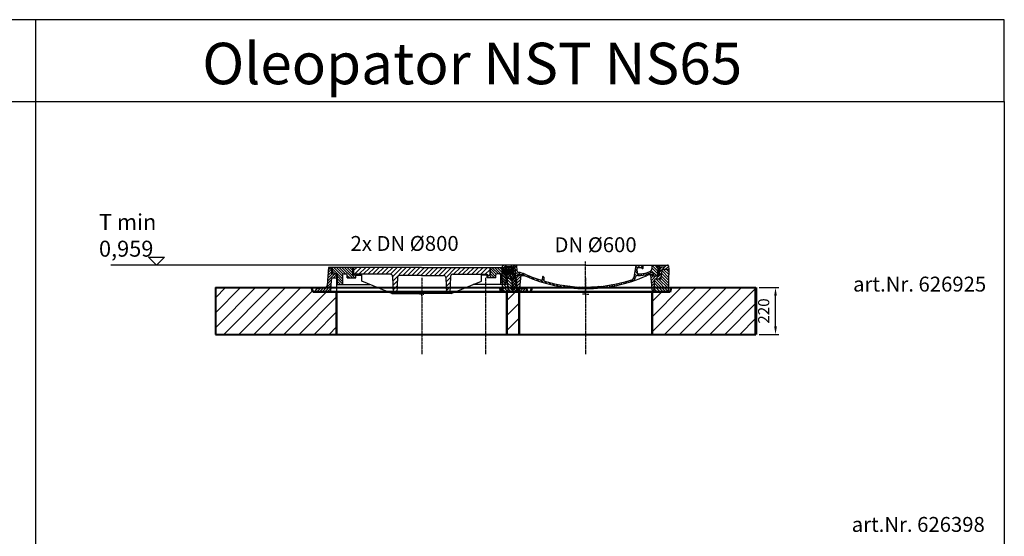
# Model space of a CAD drawing. Units: millimetres. Extents: x 2296 to 11531, y 1602 to 12483.
# Drawn here: x 6904 to 11531, y 10054 to 12483 of the extents above; entities that cross this region are included whole.
import ezdxf

# ---------------------------------------------------------------- set-up
doc = ezdxf.new("R2010")
doc.units = ezdxf.units.MM
doc.linetypes.add('AM_DIN_G_W050x2', pattern=[6.875, 4.75, -0.875, 0.375, -0.875])
doc.linetypes.add('AM_ISO08W050', pattern=[18, 12, -1.5, 3, -1.5])
for name, color, linetype, lineweight in [('AM_0', 7, 'Continuous', 50), ('AM_4', 3, 'Continuous', 25), ('AM_5', 7, 'Continuous', 25), ('AM_7', 4, 'AM_ISO08W050', 25), ('AM_8', 1, 'Continuous', 25)]:
    doc.layers.add(name, color=color, linetype=linetype, lineweight=lineweight)
doc.layers.add('PUNKTE', color=1, linetype='Continuous')
doc.styles.get("Standard").update_dxf_attribs({"font": 'arial.ttf'})
doc.dimstyles.new('AM_DIN$0', dxfattribs={"dimtxt": 3.5, "dimasz": 2.5, "dimexe": 1, "dimexo": 1, "dimgap": 1.5, "dimtad": 1, "dimdsep": 46, "dimtxsty": 'Standard', "dimcen": 0, "dimclrd": 256, "dimclre": 256, "dimclrt": 2, "dimadec": 0, "dimazin": 2, "dimtp": 0.1, "dimtm": 0.1, "dimtfac": 0.71, "dimtdec": 3, "dimtmove": 0, "dimatfit": 3, "dimfxl": 1, "dimlwd": -1, "dimlwe": -1, "dimarcsym": 0})

# ---------------------------------------------------------------- blocks, each defined once
blk = doc.blocks.new('A$C07B67207')
at = {"ltscale": 4}
h = blk.add_hatch(dxfattribs=at)
h.set_pattern_fill('ANSI31', color=1, scale=70, style=0)
h.set_pattern_definition([(45, (-22915.48, -8863.044), (-6.1871843, 6.1871843), [])])
h.paths.add_polyline_path([(923, 105.5), (900, 105.5), (901.4, 85.6), (914.2, 85.6, -0.392996), (924.1, 76.3), (928, 20.5), (1000, 20.5), (997.3, 30.5, 0.311986), (992.1, 34.8), (957.7, 37.4, -0.372465), (943.9, 51.3), (938, 135.5), (923, 135.5)])
h.paths.add_polyline_path([(75.9, 76.3, -0.392996), (85.8, 85.6), (100.2, 85.7), (100, 105.5), (77, 105.5), (77, 135.5), (62, 135.5), (56.1, 51.3, -0.372465), (42.3, 37.4), (7.9, 34.8, 0.311986), (2.7, 30.5), (0, 20.5), (72, 20.5)])
h = blk.add_hatch(dxfattribs=at)
h.set_pattern_fill('ANSI31', color=1, scale=70, angle=90, style=0)
h.set_pattern_definition([(135, (-22915.48, -8863.044), (-6.1871843, -6.1871843), [])])
h.paths.add_polyline_path([(150.3, 100.4), (150.3, 86), (191.5, 86), (191.5, 98.9), (176.7, 98.9), (176.7, 135.5), (80, 135.5), (80, 105.5), (91.8, 105.5), (91.8, 107.5), (103.5, 107.5), (103.8, 55), (128.8, 55), (129.1, 100.5, -0.412541), (134.1, 105.4), (145.3, 105.4, -0.414214)])
h.paths.add_polyline_path([(865.9, 105.4, -0.412541), (870.9, 100.5), (871.2, 55), (896.2, 55), (896.5, 107.5), (908.2, 107.5), (908.2, 105.5), (920, 105.5), (920, 135.5), (823.3, 135.5), (823.3, 98.9), (808.5, 98.9), (808.5, 86), (849.7, 86), (849.7, 100.4, -0.414214), (854.7, 105.4)])
h = blk.add_hatch(dxfattribs=at)
h.set_pattern_fill('ANSI31', color=1, scale=120, style=0)
h.set_pattern_definition([(45, (-22915.48, -8863.044), (-10.606602, 10.606602), [])])
h.paths.add_polyline_path([(180, 135.5), (180, 98.9), (191.5, 98.9), (192.1, 103.1), (353.7, 103.1, -0.402239), (363.7, 93.5), (367, 12.6), (383.4, 12.6), (386.5, 88.2, -0.402239), (396.5, 97.8), (500, 97.8), (603.5, 97.8, -0.402239), (613.5, 88.2), (616.6, 12.6), (633, 12.6), (636.3, 93.5, -0.402239), (646.3, 103.1), (807.9, 103.1), (808.5, 98.9), (820, 98.9), (820, 135.5), (500, 135.5)])
for p, q in [((62, 135.5), (56.1, 51.3)), ((500, 135.5), (62, 135.5)), ((100, 105.5), (101, 20.5)), ((500, 135.5), (938, 135.5)), ((900, 105.5), (905.9, 20.5)), ((938, 135.5), (943.9, 51.3)), ((75.9, 76.3), (72, 20.5)), ((924.1, 76.3), (928, 20.5)), ((0, 20.5), (2.6, 30.4)), ((340.9, 20.5), (0, 20.5)), ((42.3, 37.4), (8, 34.8)), ((659.1, 20.5), (1000, 20.5)), ((957.7, 37.4), (992, 34.8)), ((1000, 20.5), (997.4, 30.4))]:
    blk.add_line(p, q)
for p, q in [((77, 135.5), (77, 105.5)), ((77, 105.5), (100, 105.5)), ((80, 135.5), (80, 105.5)), ((91.8, 105.5), (91.8, 107.5)), ((91.8, 107.5), (103.5, 107.5)), ((103.5, 107.5), (103.8, 55)), ((129.1, 100.5), (128.8, 55)), ((134.1, 105.4), (145.3, 105.4)), ((150.3, 86), (150.3, 100.4)), ((176.7, 98.9), (176.7, 135.5)), ((191.5, 98.9), (176.7, 98.9)), ((180, 135.5), (180, 98.9)), ((192.1, 103.1), (191.5, 98.9)), ((191.5, 86), (191.5, 98.9)), ((191.5, 98.9), (219, 98.9)), ((353.7, 103.1), (192.1, 103.1)), ((219, 70.9), (219, 103.1)), ((363.7, 93.5), (367, 12.6)), ((500, 97.8), (396.5, 97.8)), ((500, 97.8), (603.5, 97.8)), ((636.3, 93.5), (633, 12.6)), ((646.3, 103.1), (807.9, 103.1)), ((781, 70.9), (781, 103.1)), ((808.5, 98.9), (781, 98.9)), ((807.9, 103.1), (808.5, 98.9)), ((808.5, 86), (808.5, 98.9)), ((808.5, 98.9), (823.3, 98.9)), ((820, 135.5), (820, 98.9)), ((823.3, 98.9), (823.3, 135.5)), ((849.7, 86), (849.7, 100.4)), ((865.9, 105.4), (854.7, 105.4)), ((870.9, 100.5), (871.2, 55)), ((896.5, 107.5), (896.2, 55)), ((908.2, 107.5), (896.5, 107.5)), ((923, 105.5), (900, 105.5)), ((908.2, 105.5), (908.2, 107.5)), ((920, 135.5), (920, 105.5)), ((923, 135.5), (923, 105.5)), ((100.2, 85.7), (85.8, 85.6)), ((103.8, 55), (257.6, 55)), ((150.3, 86), (191.5, 86)), ((360.3, 12.6), (219, 70.9)), ((386.5, 88.2), (383.4, 12.6)), ((613.5, 88.2), (616.6, 12.6)), ((639.7, 12.6), (781, 70.9)), ((896.2, 55), (742.4, 55)), ((849.7, 86), (808.5, 86)), ((901.4, 85.6), (914.2, 85.6)), ((360.3, 12.6), (500, 12.6)), ((639.7, 12.6), (500, 12.6))]:
    blk.add_line(p, q, dxfattribs=at)
for centre, radius, start, end in [((134.1, 100.4), 5, 90, 179.6726), ((145.3, 100.4), 5, 0, 90), ((353.7, 93.1), 10, 2.3524, 90), ((396.5, 87.8), 10, 90, 177.6476), ((603.5, 87.8), 10, 2.3524, 90), ((646.3, 93.1), 10, 90, 177.6476), ((854.7, 100.4), 5, 90, 180), ((865.9, 100.4), 5, 0.3274, 90)]:
    blk.add_arc(centre, radius, start, end, dxfattribs=at)
for centre, radius, start, end in [((41.1, 52.4), 15, 274.2955, 356.0099), ((85.8, 75.6), 10, 90.1913, 176.0099), ((914.2, 75.6), 10, 3.9901, 89.8087), ((958.9, 52.4), 15, 183.9901, 265.7045), ((8.4, 28.8), 6, 93.762, 164.998), ((991.6, 28.8), 6, 15.002, 86.238)]:
    blk.add_arc(centre, radius, start, end)
at = {"layer": 'AM_7', "linetype": 'AM_DIN_G_W050x2'}
for q in [(489.5, 10.5), (500, 21.1), (510.5, 10.5), (500, 0)]:
    blk.add_line((500, 10.5), q, dxfattribs=at)
blk = doc.blocks.new('*X1')
at = {"layer": 'AM_8'}
for p, q in [((-339.66, 145.274), (-324.934, 160)), ((-339.206, 132.258), (-312.948, 158.516)), ((-338.751, 119.242), (-312.269, 145.724)), ((-270.19, 147.392), (-257.582, 160)), ((-256.112, 148), (-244.112, 160)), ((-243.222, 147.42), (-236.047, 154.594)), ((-242.464, 134.707), (-234.028, 143.143)), ((321.643, 133.057), (339.87, 151.285)), ((322.934, 147.819), (333.212, 158.097)), ((-332.748, 111.774), (-308.539, 135.983)), ((-321.052, 110), (-320.989, 110.063)), ((-306.735, 124.317), (-301.06, 129.992)), ((-297.323, 120.259), (-291.614, 125.968)), ((-287.49, 116.621), (-281.317, 122.794)), ((-276.644, 113.997), (-269.965, 120.677)), ((-264.286, 112.885), (-257.171, 120)), ((-251.2, 112.5), (-232.008, 131.692)), ((-239.185, 111.045), (-229.989, 120.241)), ((-234.28, 102.479), (-227.97, 108.789)), ((-230.155, 93.135), (-224.957, 98.332)), ((196.033, 88.27), (203.588, 95.825)), ((196.794, 102.501), (201.015, 106.723)), ((220.212, 85.508), (232.511, 97.807)), ((240.168, 91.994), (253.842, 105.668)), ((262.934, 101.289), (276.799, 115.154)), ((285.858, 110.743), (298.346, 123.231)), ((303.9, 115.315), (315.168, 126.583)), ((317.607, 115.551), (339.383, 137.327)), ((325.526, 110), (338.895, 123.369)), ((-222.85, 86.969), (-217.348, 92.471)), ((-213.217, 83.131), (-207.113, 89.235)), ((-203.01, 79.868), (-196.753, 86.125)), ((-192.74, 76.667), (-186.392, 83.015)), ((-181.959, 73.978), (-176.032, 79.905)), ((-171.177, 71.289), (-165.146, 77.321)), ((-160.396, 68.601), (-154.151, 74.845)), ((-149.614, 65.912), (-143.157, 72.369)), ((-138.372, 63.684), (-132.162, 69.893)), ((-126.921, 61.665), (-120.593, 67.992)), ((-115.47, 59.645), (-108.976, 66.139)), ((-104.019, 57.625), (-97.359, 64.285)), ((-92.224, 55.95), (-85.62, 62.555)), ((-80.035, 54.668), (-73.32, 61.384)), ((-67.846, 53.387), (-61.021, 60.213)), ((-55.657, 52.106), (-48.722, 59.041)), ((-43.053, 51.24), (-35.901, 58.391)), ((-29.959, 50.863), (-22.757, 58.065)), ((-16.866, 50.486), (-9.613, 57.739)), ((-3.773, 50.109), (3.727, 57.608)), ((9.873, 50.284), (17.6, 58.011)), ((23.743, 50.683), (31.474, 58.414)), ((37.612, 51.083), (45.347, 58.817)), ((51.687, 51.687), (60.105, 60.105)), ((66.74, 53.27), (75.173, 61.702)), ((81.794, 54.853), (90.24, 63.299)), ((96.847, 56.435), (105.978, 65.567)), ((113.11, 59.228), (122.361, 68.48)), ((129.465, 62.113), (138.745, 71.393)), ((145.82, 64.998), (156.133, 75.31)), ((163.723, 69.43), (174.287, 79.995)), ((181.669, 73.906), (192.442, 84.679)), ((200.255, 79.021), (211.881, 90.648))]:
    blk.add_line(p, q, dxfattribs=at)
blk = doc.blocks.new('dekl 600')
at = {"layer": 'AM_8'}
h = blk.add_hatch(dxfattribs=at)
h.set_pattern_fill('ANSI31', color=256, scale=3, angle=90, style=0)
h.set_pattern_definition([(45, (24380.563, -2671.02), (6.735192, -6.735192), [])])
h.paths.add_polyline_path([(12911.6, 8710), (12919.6, 8710), (12919.6, 8707), (12943.7, 8707, 0.414214), (12944.7, 8706), (12945.5, 8706), (12948.9, 8706, 0.365571), (12951.4, 8708), (12958.6, 8749), (12978.4, 8749), (12983, 8757), (12993, 8757), (12997.5, 8752.5), (12999.1, 8737), (12970.1, 8737, 0.383868), (12964.2, 8731.6), (12960.5, 8696.5, -0.383868), (12956.5, 8693), (12935.9, 8693, 0.40503), (12929.9, 8687.1), (12928.1, 8632), (12919.1, 8632)])
h.paths.add_polyline_path([(12277.4, 8693), (12256.7, 8693, -0.383868), (12252.7, 8696.5), (12249.1, 8731.6, 0.383868), (12243.1, 8737), (12214.1, 8737), (12215.7, 8752.5), (12220.2, 8757), (12230.2, 8757), (12234.8, 8749), (12263.6, 8749), (12265, 8708.4, 0.714995), (12269.5, 8707), (12293.6, 8707), (12293.6, 8710), (12301.6, 8710), (12294.1, 8632), (12285.1, 8632), (12283.4, 8687.1, 0.40503)])
h = blk.add_hatch(dxfattribs=at)
h.set_pattern_fill('ANSI31', color=256, scale=3, style=0)
h.set_pattern_definition([(135, (24380.563, -2671.02), (6.735192, 6.735192), [])])
h.paths.add_polyline_path([(12929.9, 8687.1, -0.40503), (12935.9, 8693), (12956.5, 8693, 0.383868), (12960.5, 8696.5), (12964.2, 8731.6, -0.383868), (12970.1, 8737), (12999.1, 8737), (12996.6, 8632), (12928.1, 8632)])
h.paths.add_polyline_path([(12214.1, 8737), (12243.1, 8737, -0.383868), (12249.1, 8731.6), (12252.7, 8696.5, 0.383868), (12256.7, 8693), (12277.4, 8693, -0.40503), (12283.4, 8687.1), (12285.1, 8632), (12216.6, 8632)])
for p, q in [((12214.1, 8737), (12215.7, 8752.5)), ((12215.7, 8752.5), (12220.2, 8757)), ((12606.6, 8757), (12220.2, 8757)), ((12234.8, 8749), (12230.2, 8757)), ((12263.6, 8749), (12234.8, 8749)), ((12260.6, 8749), (12256, 8757)), ((12265, 8708.4), (12263.6, 8749)), ((12271.6, 8752), (12266.6, 8752)), ((12268, 8713), (12266.6, 8752)), ((12274.5, 8757), (12271.6, 8752)), ((12285, 8729.2), (12282.6, 8757)), ((12606.6, 8757), (12993, 8757)), ((12833.8, 8701.4), (12843.6, 8757)), ((12868.5, 8745), (12851.2, 8745)), ((12877.2, 8745.4), (12877.6, 8757)), ((12919.2, 8744.3), (12919.6, 8757)), ((12938.7, 8757), (12941.6, 8752)), ((12941.6, 8752), (12955.6, 8752)), ((12945.3, 8713), (12946.6, 8752)), ((12951.4, 8708), (12958.6, 8749)), ((12951.6, 8729), (12955.6, 8752)), ((12958.6, 8749), (12978.4, 8749)), ((12978.4, 8749), (12983, 8757)), ((12997.5, 8752.5), (12993, 8757)), ((12999.1, 8737), (12997.5, 8752.5)), ((12216.6, 8632), (12214.1, 8737)), ((12214.1, 8737), (12243.1, 8737)), ((12249.1, 8731.6), (12252.7, 8696.5)), ((12293.6, 8707), (12269.5, 8707)), ((12293.6, 8707), (12269.5, 8707)), ((12296.2, 8713), (12291.6, 8713)), ((12301.6, 8710), (12293.6, 8710)), ((12293.6, 8710), (12293.6, 8707)), ((12301.6, 8710), (12293.6, 8710)), ((12293.6, 8710), (12293.6, 8707)), ((12301.6, 8710), (12294.1, 8632)), ((12322.4, 8707), (12301.4, 8707)), ((12322.4, 8707), (12301.4, 8707)), ((12403.5, 8701.5), (12402.9, 8690.2)), ((12406.6, 8703.8), (12406, 8703.8)), ((12407.2, 8703.8), (12406.6, 8703.8)), ((12409.7, 8701.5), (12410.5, 8685.5)), ((12849.5, 8719.4), (12848.7, 8742.4)), ((12851.2, 8709.5), (12864.6, 8709.5)), ((12852, 8717), (12864.6, 8717)), ((12911.6, 8710), (12919.1, 8632)), ((12919.6, 8710), (12911.6, 8710)), ((12917, 8713), (12921.6, 8713)), ((12919.6, 8710), (12919.6, 8707)), ((12919.6, 8707), (12943.7, 8707)), ((12927.6, 8707), (12927.4, 8712.6)), ((12943.7, 8707), (12943.7, 8707)), ((12945.3, 8706), (12944.7, 8706)), ((12945.5, 8706), (12945.3, 8706)), ((12948.9, 8706), (12945.5, 8706)), ((12949.1, 8727), (12947.5, 8707.8)), ((12949.1, 8727), (12948.2, 8727)), ((12964.2, 8731.6), (12960.5, 8696.5)), ((12999.1, 8737), (12970.1, 8737)), ((12996.6, 8632), (12999.1, 8737)), ((12277.4, 8693), (12256.7, 8693)), ((12285.1, 8632), (12283.4, 8687.1)), ((12928.1, 8632), (12929.9, 8687.1)), ((12935.9, 8693), (12956.5, 8693)), ((12285.1, 8632), (12216.6, 8632)), ((12606.6, 8632), (12285.1, 8632)), ((12928.1, 8632), (12606.6, 8632)), ((12919.1, 8632), (12996.6, 8632))]:
    blk.add_line(p, q)
for centre, radius, start, end in [((12851.2, 8742.5), 2.5, 90, 182), ((12868.5, 8742.5), 2.5, 30.233, 90), ((12873.7, 8745.5), 3.54, 210.233, 358), ((12899.2, 8745), 20, 296.31, 358), ((12243.1, 8731), 6, 5.9992, 90), ((12267.5, 8708.5), 2.5, 182, 323.13), ((12267.5, 8708.5), 2.5, 182, 323.13), ((12268.2, 8707), 6, 0, 92.001), ((12291, 8729.7), 6, 185, 264.107), ((12291.6, 8707), 6, 90, 180), ((12279.6, 8619.3), 105, 65.891, 84.108), ((12296.2, 8653), 60, 65.994, 90), ((12606.6, 9350), 703, 245.994, 270), ((12606.6, 9350), 695.5, 245.891, 252.52), ((12406, 8701.3), 2.5, 89.998, 176.953), ((12407.2, 8701.3), 2.5, 2.702, 90.002), ((12606.6, 9350), 703, 270, 294.007), ((12818.1, 8704.2), 16, 288.131, 350), ((12818.1, 8704.2), 23.5, 288.131, 351.87), ((12851.2, 8699.5), 10, 90, 171.87), ((12852, 8719.5), 2.5, 182, 270), ((12864.6, 8815), 98, 270, 296.31), ((12864.6, 8815), 105.5, 270, 297.208), ((12917, 8653), 60, 90, 114.006), ((12917.4, 8712.2), 10, 2, 117.208), ((12921.6, 8707), 6, 0, 90), ((12945, 8707), 6, 87.999, 180), ((12944.7, 8707), 1, 180, 270), ((12945.5, 8708), 2, 270, 355.2418), ((12948.2, 8724.5), 2.5, 90, 178), ((12948.9, 8708.5), 2.5, 270, 350), ((12949.1, 8729.5), 2.5, 270, 350), ((12970.1, 8731), 6, 90, 174.0008), ((12256.7, 8697), 4, 185.9992, 270), ((12277.4, 8687), 6, 1.8023, 90), ((12398.9, 8690.4), 4, 252.517, 356.953), ((12414.5, 8685.7), 4, 182.702, 253.868), ((12606.6, 9350), 695.5, 253.868, 270), ((12606.6, 9350), 695.5, 270, 288.131), ((12935.9, 8687), 6, 90, 178.1977), ((12956.5, 8697), 4, 270, 354.0008)]:
    blk.add_arc(centre, radius, start, end)
at = {"layer": 'AM_7', "linetype": 'AM_DIN_G_W050x2'}
for q in [(12606.6, 8774.2), (12591.6, 8622), (12606.6, 8637), (12606.6, 8606.9), (12621.6, 8622)]:
    blk.add_line((12606.6, 8622), q, dxfattribs=at)
at = {"layer": 'PUNKTE'}
for p in [(12220.2, 8757), (12606.6, 8757), (12606.6, 8757), (12606.6, 8757), (12606.6, 8757), (12993, 8757), (12606.6, 8632), (12606.6, 8632), (12928.1, 8632)]:
    blk.add_point(p, dxfattribs=at)
at = {"layer": 'AM_8', "xscale": -1}
blk.add_blockref('*X1', (12606.6, 8597), dxfattribs=at)
blk = doc.blocks.new('A$C1C5C06D6')
blk.add_blockref('dekl 600', (-12214.1, -8606.9))
blk = doc.blocks.new('*D9')
at = {"layer": 'AM_5', "transparency": 16777216}
for p, q in [((14016.1, 15666.7), (14108.2, 15666.7)), ((14093.2, 15484.2), (14093.2, 15629.2)), ((14016.1, 15446.7), (14108.2, 15446.7))]:
    blk.add_line(p, q, dxfattribs=at)
for points in [[(14087, 15629.2), (14099.5, 15629.2), (14093.2, 15666.7)], [(14087, 15484.2), (14099.5, 15484.2), (14093.2, 15446.7)]]:
    blk.add_solid(points, dxfattribs=at)
at = {"layer": 'DEFPOINTS', "color": 0, "transparency": 16777216}
for p in [(14001.1, 15666.7), (14093.2, 15666.7), (14001.1, 15446.7)]:
    blk.add_point(p, dxfattribs=at)
at = {"layer": 'AM_5', "color": 2, "transparency": 16777216, "insert": (14044.5, 15556.7), "char_height": 52.5, "attachment_point": 5, "rotation": 90}
blk.add_mtext('220', dxfattribs=at)
blk = doc.blocks.new('A$C60B84126')
at = {"layer": 'AM_8'}
h = blk.add_hatch(dxfattribs=at)
h.set_pattern_fill('_U', color=256, scale=50, angle=45, style=0, pattern_type=0)
h.set_pattern_definition([(45, (4811161.687, 2096112.65), (-35.35533906, 35.35533906), [])])
h.paths.add_polyline_path([(570, 200), (457.5, 200), (452.5, 220), (0, 220), (0, 0), (570, 0)])
h = blk.add_hatch(dxfattribs=at)
h.set_pattern_fill('_U', color=256, scale=50, angle=45, style=0, pattern_type=0)
h.set_pattern_definition([(45, (4811042.527, 2096095.94), (-35.35533906, 35.35533906), [])])
h.paths.add_polyline_path([(1337.5, 220), (1487.5, 220), (1482.5, 200), (1370, 200), (1370, 0), (1427.5, 0), (1427.5, 200), (1342.5, 200)])
h = blk.add_hatch(dxfattribs=at)
h.set_pattern_fill('_U', color=256, scale=50, angle=45, style=0, pattern_type=0)
h.set_pattern_definition([(45, (4811028.164, 2096100.255), (-35.35533906, 35.35533906), [])])
h.paths.add_polyline_path([(2137.5, 200), (2052.5, 200), (2052.5, 0), (2540, 0), (2540, 220), (2142.5, 220)])
blk.add_line((570, 0), (1370, 0))
at = {"layer": 'AM_0', "color": 0, "linetype": 'ByBlock', "lineweight": 40}
for p, q in [((0, 220), (0, 0)), ((0, 220), (2540, 220)), ((0, 0), (2540, 0))]:
    blk.add_line(p, q, dxfattribs=at)
at = {"layer": 'AM_0'}
for p, q in [((452.5, 220), (457.5, 200)), ((457.5, 200), (1482.5, 200)), ((570, 0), (570, 200)), ((1337.5, 220), (1342.5, 200)), ((1342.5, 200), (2137.5, 200)), ((1370, 0), (1370, 200)), ((1427.5, 200), (1427.5, 0)), ((1487.5, 220), (1482.5, 200)), ((2052.5, 200), (2052.5, 0)), ((2137.5, 200), (2142.5, 220))]:
    blk.add_line(p, q, dxfattribs=at)
at = {"layer": 'AM_0', "color": 0, "linetype": 'ByBlock', "lineweight": 60}
blk.add_line((2540, 0), (2540, 220), dxfattribs=at)
at = {"layer": 'AM_7', "linetype": 'AM_DIN_G_W050x2'}
for p, q in [((970, 266.548), (970, -93.452)), ((1270, 266.548), (1270, -93.452)), ((1740, 266.548), (1740, -93.452))]:
    blk.add_line(p, q, dxfattribs=at)
at = {"layer": 'AM_5'}
dim = blk.add_linear_dim(base=(2632.115, 220), p1=(2540, 0), p2=(2540, 220), angle=90, dimstyle='AM_DIN$0', override={"dimscale": 15, "dimtp": 10, "dimtm": 10, "dimtdec": 1}, dxfattribs=at)
dim.commit()
dim.dimension.update_dxf_attribs({"geometry": '*D9', "text_midpoint": (2583.36, 110), "insert": (-11461.132, -15446.679)})

msp = doc.modelspace()

# ---------------------------------------------------------------- linework, layer by layer
at = {"color": 7, "transparency": 33554687}
for points in [[(2296.9, 12098.5), (11529.4, 12098.5), (11530.6, 12482.7), (2296.4, 12482.7)], [(2296.9, 12098.5), (11529.4, 12098.5), (11529, 1602), (2296.5, 1602)]]:
    msp.add_lwpolyline(points, close=True, dxfattribs=at)
msp.add_lwpolyline([(6978.7, 12482.7), (6978.7, 3600.1)], dxfattribs=at)
at = {"layer": 'AM_4', "transparency": 33554687}
for p, q in [((7547, 11328.3), (7509.5, 11365.7)), ((7509.5, 11365.7), (7584.4, 11365.7)), ((7584.6, 11365.7), (7547.1, 11328.3)), ((9330.6, 11328.3), (7332.6, 11328.3))]:
    msp.add_line(p, q, dxfattribs=at)

# ---------------------------------------------------------------- block references
at = {"transparency": 33554687}
for name, p in [('A$C1C5C06D6', (9171, 11178.2)), ('A$C07B67207', (8292.5, 11182.7))]:
    msp.add_blockref(name, p, dxfattribs=at)
at = {"layer": 'AM_5', "transparency": 33554687}
msp.add_blockref('A$C60B84126', (7823.5, 11003.3), dxfattribs=at)

# ---------------------------------------------------------------- texts
at = {"layer": 'AM_0', "transparency": 33554687, "insert": (7762.1, 12374.2), "char_height": 195, "attachment_point": 1}
msp.add_mtext('Oleopator NST NS65', dxfattribs=at)
at = {"layer": 'AM_4', "transparency": 33554687, "attachment_point": 1}
for s, insert, char_height, width in [('T min\\P0,959', (7276.7, 11568.8), 75, 1493.98), ('2x DN %%C800', (8458.8, 11466), 70, 1135.848), ('DN %%c600', (9417, 11459.9), 70, 1135.848)]:
    msp.add_mtext(s, dxfattribs=dict(at, insert=insert, char_height=char_height, width=width))
at = {"layer": 'AM_5', "transparency": 33554687, "char_height": 70, "attachment_point": 1}
for s, insert in [(' art.Nr. 626925', (10798.7, 11274.8)), (' ^Iart.Nr. 626398', (10533.6, 10145.4))]:
    msp.add_mtext_dynamic_manual_height_columns(s, width=937.66, gutter_width=12.5, heights=[484.4], dxfattribs=dict(at, insert=insert))

doc.saveas('drawing.dxf')
